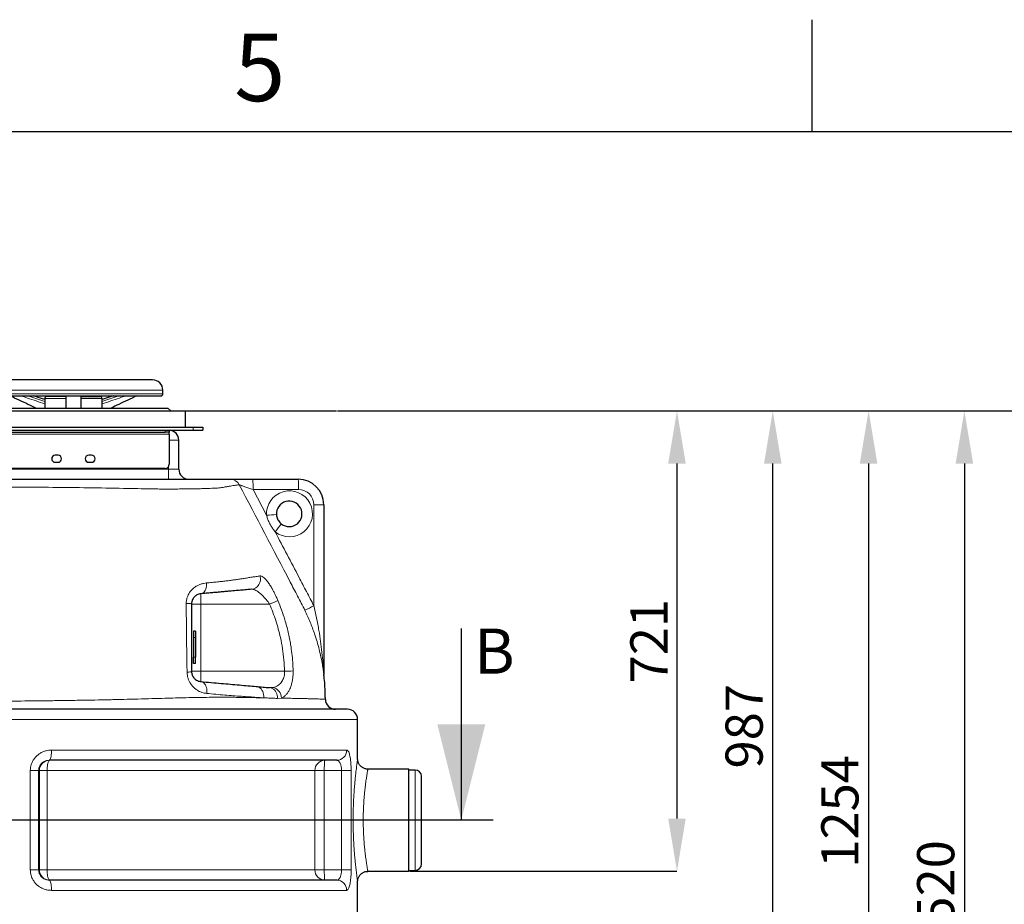
# Model space of a CAD drawing. Units: millimetres. Extents: x 0 to 1277, y 0 to 297.
# Drawn here: x 720 to 782, y 242 to 297 of the extents above; entities that cross this region are included whole.
import ezdxf

# ---------------------------------------------------------------- set-up
doc = ezdxf.new("R2010")
doc.units = ezdxf.units.MM
doc.header["$PDSIZE"] = -1
doc.linetypes.add('SLD-Mista-longa', pattern=[19.05, 15.24, -1.27, 1.27, -1.27])
doc.linetypes.add('SLD-Sólida', pattern=[0])
for name, color, linetype in [('COTAS_', 5, 'SLD-Sólida'), ('MARGEM_ESTREITA', 7, 'SLD-Sólida'), ('TRACEJADA', 7, 'SLD-Sólida')]:
    doc.layers.add(name, color=color, linetype=linetype)
doc.layers.add('MARGEM', color=7, linetype='SLD-Sólida', lineweight=25)
doc.styles.add('SLDTEXTSTYLE0', font='ARIALN.TTF', dxfattribs={"width": 0.87})
doc.dimstyles.new('SLDDIMSTYLE2', dxfattribs={"dimtxt": 2.328333, "dimasz": 3.302, "dimexe": 0, "dimexo": 0.0625, "dimgap": 0.582083, "dimtad": 1, "dimdec": 0, "dimlfac": 25, "dimrnd": 1e-09, "dimzin": 12, "dimdsep": 46, "dimtxsty": 'SLDTEXTSTYLE0', "dimsah": 1, "dimcen": 0.09, "dimadec": 0, "dimazin": 3, "dimtfac": 1, "dimtdec": 0, "dimtofl": 0, "dimtmove": 0, "dimatfit": 3, "dimfxl": 1, "dimfrac": 2, "dimtolj": 1, "dimtzin": 12, "dimarcsym": 0})

# ---------------------------------------------------------------- blocks, each defined once
blk = doc.blocks.new('*D116')
at = {"layer": 'COTAS_', "color": 0, "lineweight": -2, "transparency": 16777216}
for p, q in [((740.28, 272.588), (761.539, 272.588)), ((761.539, 269.286), (761.539, 247.06)), ((744.802, 243.758), (761.539, 243.758))]:
    blk.add_line(p, q, dxfattribs=at)
at = {"layer": 'COTAS_', "color": 0, "transparency": 16777216}
for points in [[(760.989, 269.286), (762.089, 269.286), (761.539, 272.588)], [(760.989, 247.06), (762.089, 247.06), (761.539, 243.758)]]:
    blk.add_solid(points, dxfattribs=at)
at = {"layer": 'Defpoints', "color": 0, "transparency": 16777216}
for p in [(740.217, 272.588), (744.739, 243.758), (761.539, 243.758)]:
    blk.add_point(p, dxfattribs=at)
at = {"layer": 'COTAS_', "color": 0, "transparency": 16777216, "insert": (758.619, 258.173), "char_height": 2.3283, "attachment_point": 2, "rotation": 90, "style": 'SLDTEXTSTYLE0'}
blk.add_mtext('\\A1;721', dxfattribs=at)
blk = doc.blocks.new('*D117')
at = {"layer": 'COTAS_', "color": 0, "lineweight": -2, "transparency": 16777216}
for p, q in [((740.28, 272.588), (767.539, 272.588)), ((767.539, 236.4), (767.539, 269.286)), ((744.802, 233.098), (767.539, 233.098))]:
    blk.add_line(p, q, dxfattribs=at)
at = {"layer": 'COTAS_', "color": 0, "transparency": 16777216}
for points in [[(766.989, 269.286), (768.089, 269.286), (767.539, 272.588)], [(766.989, 236.4), (768.089, 236.4), (767.539, 233.098)]]:
    blk.add_solid(points, dxfattribs=at)
at = {"layer": 'Defpoints', "color": 0, "transparency": 16777216}
for p in [(740.217, 272.588), (767.539, 272.588), (744.739, 233.098)]:
    blk.add_point(p, dxfattribs=at)
at = {"layer": 'COTAS_', "color": 0, "transparency": 16777216, "insert": (764.579, 252.843), "char_height": 2.3283, "attachment_point": 2, "rotation": 90, "style": 'SLDTEXTSTYLE0'}
blk.add_mtext('\\A1;987', dxfattribs=at)
blk = doc.blocks.new('*D118')
at = {"layer": 'COTAS_', "color": 0, "lineweight": -2, "transparency": 16777216}
for p, q in [((740.28, 272.588), (786.789, 272.588)), ((786.789, 204.42), (786.789, 269.286)), ((744.802, 201.118), (786.789, 201.118))]:
    blk.add_line(p, q, dxfattribs=at)
at = {"layer": 'COTAS_', "color": 0, "transparency": 16777216}
for points in [[(786.239, 269.286), (787.34, 269.286), (786.789, 272.588)], [(786.239, 204.42), (787.34, 204.42), (786.789, 201.118)]]:
    blk.add_solid(points, dxfattribs=at)
at = {"layer": 'Defpoints', "color": 0, "transparency": 16777216}
for p in [(740.217, 272.588), (786.789, 272.588), (744.739, 201.118)]:
    blk.add_point(p, dxfattribs=at)
at = {"layer": 'COTAS_', "color": 0, "transparency": 16777216, "insert": (783.83, 236.853), "char_height": 2.3283, "attachment_point": 2, "rotation": 90, "style": 'SLDTEXTSTYLE0'}
blk.add_mtext('\\A1;1787', dxfattribs=at)
blk = doc.blocks.new('*D119')
at = {"layer": 'COTAS_', "color": 0, "lineweight": -2, "transparency": 16777216}
for p, q in [((740.28, 272.588), (791.539, 272.588)), ((791.539, 193.72), (791.539, 269.286)), ((744.802, 190.418), (791.539, 190.418))]:
    blk.add_line(p, q, dxfattribs=at)
at = {"layer": 'COTAS_', "color": 0, "transparency": 16777216}
for points in [[(790.989, 269.286), (792.089, 269.286), (791.539, 272.588)], [(790.989, 193.72), (792.089, 193.72), (791.539, 190.418)]]:
    blk.add_solid(points, dxfattribs=at)
at = {"layer": 'Defpoints', "color": 0, "transparency": 16777216}
for p in [(740.217, 272.588), (791.539, 272.588), (744.739, 190.418)]:
    blk.add_point(p, dxfattribs=at)
at = {"layer": 'COTAS_', "color": 0, "transparency": 16777216, "insert": (788.579, 231.503), "char_height": 2.3283, "attachment_point": 2, "rotation": 90, "style": 'SLDTEXTSTYLE0'}
blk.add_mtext('\\A1;2054', dxfattribs=at)
blk = doc.blocks.new('*D120')
at = {"layer": 'COTAS_', "color": 0, "lineweight": -2, "transparency": 16777216}
for p, q in [((740.28, 272.588), (797.539, 272.588)), ((797.539, 175.85), (797.539, 269.286)), ((731.802, 172.548), (797.539, 172.548))]:
    blk.add_line(p, q, dxfattribs=at)
at = {"layer": 'COTAS_', "color": 0, "transparency": 16777216}
for points in [[(796.989, 269.286), (798.089, 269.286), (797.539, 272.588)], [(796.989, 175.85), (798.089, 175.85), (797.539, 172.548)]]:
    blk.add_solid(points, dxfattribs=at)
at = {"layer": 'Defpoints', "color": 0, "transparency": 16777216}
for p in [(740.217, 272.588), (797.539, 272.588), (731.739, 172.548)]:
    blk.add_point(p, dxfattribs=at)
at = {"layer": 'COTAS_', "color": 0, "transparency": 16777216, "insert": (794.579, 222.568), "char_height": 2.3283, "attachment_point": 2, "rotation": 90, "style": 'SLDTEXTSTYLE0'}
blk.add_mtext('\\A1;2501', dxfattribs=at)
blk = doc.blocks.new('*D121')
at = {"layer": 'COTAS_', "color": 0, "lineweight": -2, "transparency": 16777216}
for p, q in [((740.28, 272.588), (773.539, 272.588)), ((773.539, 269.286), (773.539, 225.74)), ((744.802, 222.438), (773.539, 222.438))]:
    blk.add_line(p, q, dxfattribs=at)
at = {"layer": 'COTAS_', "color": 0, "transparency": 16777216}
for points in [[(772.989, 269.286), (774.089, 269.286), (773.539, 272.588)], [(772.989, 225.74), (774.089, 225.74), (773.539, 222.438)]]:
    blk.add_solid(points, dxfattribs=at)
at = {"layer": 'Defpoints', "color": 0, "transparency": 16777216}
for p in [(740.217, 272.588), (744.739, 222.438), (773.539, 222.438)]:
    blk.add_point(p, dxfattribs=at)
at = {"layer": 'COTAS_', "color": 0, "transparency": 16777216, "insert": (770.579, 247.513), "char_height": 2.3283, "attachment_point": 2, "rotation": 90, "style": 'SLDTEXTSTYLE0'}
blk.add_mtext('\\A1;1254', dxfattribs=at)
blk = doc.blocks.new('*D122')
at = {"layer": 'COTAS_', "color": 0, "lineweight": -2, "transparency": 16777216}
for p, q in [((740.28, 272.588), (779.539, 272.588)), ((779.539, 269.286), (779.539, 215.08)), ((744.802, 211.778), (779.539, 211.778))]:
    blk.add_line(p, q, dxfattribs=at)
at = {"layer": 'COTAS_', "color": 0, "transparency": 16777216}
for points in [[(778.989, 269.286), (780.089, 269.286), (779.539, 272.588)], [(778.989, 215.08), (780.089, 215.08), (779.539, 211.778)]]:
    blk.add_solid(points, dxfattribs=at)
at = {"layer": 'Defpoints', "color": 0, "transparency": 16777216}
for p in [(740.217, 272.588), (744.739, 211.778), (779.539, 211.778)]:
    blk.add_point(p, dxfattribs=at)
at = {"layer": 'COTAS_', "color": 0, "transparency": 16777216, "insert": (776.579, 242.183), "char_height": 2.3283, "attachment_point": 2, "rotation": 90, "style": 'SLDTEXTSTYLE0'}
blk.add_mtext('\\A1;1520', dxfattribs=at)

msp = doc.modelspace()

# ---------------------------------------------------------------- linework, layer by layer
at = {"color": 7, "linetype": 'SLD-Sólida', "lineweight": 25}
for p, q in [((728.699, 274.528), (718.779, 274.528)), ((729.339, 273.648), (729.339, 273.888)), ((718.259, 273.528), (729.219, 273.528)), ((721.949, 273.368), (721.949, 272.768)), ((723.258, 273.488), (722.069, 273.488)), ((724.221, 273.488), (725.409, 273.488)), ((726.218, 273.528), (725.529, 273.296)), ((725.529, 272.768), (725.529, 273.368)), ((702.349, 272.588), (730.729, 272.588)), ((703.419, 272.768), (729.659, 272.768)), ((729.839, 272.588), (729.659, 272.768)), ((730.729, 272.588), (730.729, 271.578)), ((701.839, 271.578), (731.239, 271.578)), ((701.839, 271.388), (731.239, 271.388)), ((729.739, 271.388), (729.739, 271.261)), ((731.239, 271.578), (731.839, 271.578)), ((731.239, 271.388), (731.839, 271.388)), ((731.839, 271.578), (731.839, 271.388)), ((703.593, 271.261), (729.485, 271.261)), ((729.739, 271.261), (729.485, 271.261)), ((729.739, 271.134), (729.739, 271.261)), ((729.739, 271.134), (729.739, 269.242)), ((730.339, 268.948), (730.339, 270.748)), ((722.779, 269.808), (722.599, 269.808)), ((724.879, 269.808), (724.699, 269.808)), ((729.485, 268.988), (703.593, 268.988)), ((722.599, 269.368), (722.779, 269.368)), ((724.699, 269.368), (724.879, 269.368)), ((734.97, 268.308), (737.819, 268.308)), ((739.419, 266.708), (739.419, 256.165)), ((731.379, 258.804), (731.259, 258.804)), ((731.259, 258.804), (731.259, 258.404)), ((731.259, 258.404), (731.259, 257.172)), ((731.379, 258.804), (731.379, 258.404)), ((731.379, 258.404), (731.379, 257.172)), ((731.259, 256.772), (731.259, 257.172)), ((731.379, 256.772), (731.379, 257.172)), ((731.379, 256.772), (731.259, 256.772)), ((739.423, 256.087), (739.423, 256.088)), ((740.899, 253.908), (716.539, 253.908)), ((741.539, 250.795), (741.539, 253.268)), ((740.229, 250.708), (722.215, 250.708)), ((744.739, 250.158), (742.179, 250.158)), ((744.739, 246.958), (744.739, 250.158)), ((745.139, 250.098), (744.739, 250.098)), ((745.539, 246.958), (745.539, 249.698)), ((744.739, 243.758), (744.739, 246.958)), ((745.539, 244.218), (745.539, 246.958)), ((742.179, 243.758), (744.739, 243.758)), ((744.739, 243.818), (745.139, 243.818)), ((740.229, 243.208), (722.215, 243.208)), ((741.539, 240.135), (741.539, 243.121))]:
    msp.add_line(p, q, dxfattribs=at)
at = {"color": 8, "linetype": 'SLD-Sólida', "lineweight": 18}
for p, q in [((729.339, 273.888), (718.139, 273.888)), ((718.139, 273.648), (729.339, 273.648)), ((723.257, 273.368), (721.949, 273.368)), ((725.529, 273.368), (724.221, 273.368)), ((729.485, 271.261), (729.485, 271.388)), ((731.239, 271.578), (731.239, 271.388)), ((703.339, 271.134), (729.739, 271.134)), ((730.339, 270.748), (729.739, 270.748)), ((703.379, 268.948), (729.699, 268.948)), ((729.699, 268.948), (729.699, 269.105)), ((729.699, 268.948), (729.699, 268.308)), ((729.699, 268.948), (730.339, 268.948)), ((734.987, 267.668), (735.833, 266.05)), ((737.836, 267.668), (734.987, 267.668)), ((738.796, 260.379), (738.796, 266.708)), ((738.796, 266.708), (739.419, 266.708)), ((731.723, 261.139), (731.723, 260.488)), ((731.723, 260.488), (731.139, 260.488)), ((736.026, 260.488), (731.723, 260.488)), ((731.723, 260.488), (731.723, 256.288)), ((731.379, 258.404), (731.259, 258.404)), ((731.379, 257.172), (731.259, 257.172)), ((731.723, 256.288), (731.139, 256.288)), ((731.723, 256.288), (731.723, 255.637)), ((736.965, 256.288), (731.723, 256.288)), ((739.423, 256.088), (739.423, 256.091)), ((736.762, 254.602), (736.522, 254.585)), ((741.539, 253.268), (716.539, 253.268)), ((740.851, 251.348), (722.364, 251.348)), ((721.037, 243.848), (721.037, 250.068)), ((721.561, 250.068), (721.037, 250.068)), ((721.561, 250.068), (721.561, 243.848)), ((721.608, 250.068), (721.561, 250.068)), ((721.608, 243.848), (721.608, 250.068)), ((722.093, 250.068), (721.608, 250.068)), ((738.858, 250.068), (722.093, 250.068)), ((722.093, 250.068), (722.093, 243.848)), ((738.858, 243.848), (738.858, 250.068)), ((739.452, 250.068), (738.858, 250.068)), ((740.53, 250.068), (739.452, 250.068)), ((739.452, 250.068), (739.452, 243.848)), ((741.131, 250.068), (740.53, 250.068)), ((740.53, 243.848), (740.53, 250.068)), ((741.131, 250.068), (741.131, 243.848)), ((745.139, 246.958), (745.139, 250.098)), ((745.139, 243.818), (745.139, 246.958)), ((721.561, 243.848), (721.037, 243.848)), ((721.561, 243.848), (721.608, 243.848)), ((721.608, 243.848), (722.093, 243.848)), ((722.093, 243.848), (738.858, 243.848)), ((738.858, 243.848), (739.452, 243.848)), ((739.452, 243.848), (740.53, 243.848)), ((741.131, 243.848), (740.53, 243.848)), ((740.851, 242.568), (722.364, 242.568))]:
    msp.add_line(p, q, dxfattribs=at)
at = {"color": 8, "linetype": 'SLD-Sólida', "lineweight": 18, "flags": 128}
for points in [[(731.723, 261.139), (731.786, 261.152), (731.847, 261.181), (731.902, 261.225), (731.952, 261.282), (731.995, 261.352), (732.03, 261.432), (732.055, 261.521), (732.072, 261.616), (732.078, 261.715), (732.074, 261.815)], [(730.806, 260.535), (730.878, 260.532), (730.944, 260.529), (731.001, 260.525), (731.05, 260.521), (731.088, 260.516), (731.116, 260.511), (731.133, 260.506), (731.139, 260.501)], [(730.857, 256.224), (730.919, 256.228), (730.974, 256.233), (731.023, 256.239), (731.064, 256.246), (731.097, 256.252), (731.12, 256.259), (731.134, 256.267), (731.139, 256.274)], [(732.086, 254.896), (732.096, 254.992), (732.096, 255.089), (732.087, 255.184), (732.068, 255.275), (732.039, 255.359), (732.002, 255.435), (731.957, 255.501), (731.906, 255.555), (731.849, 255.596), (731.787, 255.624), (731.723, 255.637)], [(735.655, 254.622), (735.661, 254.725), (735.652, 254.828), (735.631, 254.926), (735.596, 255.019), (735.548, 255.104), (735.49, 255.178), (735.422, 255.239), (735.347, 255.286), (735.265, 255.318), (735.18, 255.334)], [(736.522, 254.585), (736.522, 254.685), (736.509, 254.782), (736.483, 254.876), (736.445, 254.964), (736.395, 255.044), (736.334, 255.113), (736.265, 255.171), (736.188, 255.215), (736.106, 255.245), (736.021, 255.261)], [(722.364, 251.348), (722.362, 251.248), (722.357, 251.15), (722.348, 251.057), (722.335, 250.972), (722.32, 250.895), (722.303, 250.83), (722.283, 250.778), (722.261, 250.739), (722.238, 250.716), (722.215, 250.708)], [(722.248, 250.708), (722.223, 250.7), (722.2, 250.676), (722.177, 250.638), (722.157, 250.586), (722.138, 250.52), (722.123, 250.444), (722.11, 250.358), (722.101, 250.266), (722.095, 250.168), (722.093, 250.068)], [(739.48, 250.708), (739.475, 250.7), (739.471, 250.676), (739.467, 250.638), (739.463, 250.586), (739.46, 250.52), (739.457, 250.444), (739.455, 250.358), (739.453, 250.266), (739.452, 250.168), (739.452, 250.068)], [(722.093, 243.848), (722.095, 243.748), (722.101, 243.65), (722.11, 243.557), (722.123, 243.472), (722.138, 243.395), (722.157, 243.33), (722.177, 243.278), (722.2, 243.239), (722.223, 243.216), (722.248, 243.208)], [(739.48, 243.208), (739.475, 243.216), (739.471, 243.239), (739.467, 243.278), (739.463, 243.33), (739.46, 243.395), (739.457, 243.472), (739.455, 243.557), (739.453, 243.65), (739.452, 243.748), (739.452, 243.848)], [(722.215, 243.208), (722.238, 243.2), (722.261, 243.176), (722.283, 243.138), (722.303, 243.086), (722.32, 243.02), (722.335, 242.944), (722.348, 242.858), (722.357, 242.766), (722.362, 242.668), (722.364, 242.568)]]:
    msp.add_lwpolyline(points, dxfattribs=at)
at = {"color": 7, "linetype": 'SLD-Sólida', "lineweight": 25}
for centre, radius, start, end in [((728.699, 273.888), 0.64, 0, 90), ((722.069, 273.368), 0.12, 90, 180), ((725.409, 273.368), 0.12, 0, 90), ((729.219, 273.648), 0.12, 270, 0), ((729.699, 270.748), 0.64, 0, 86.41668), ((722.599, 269.588), 0.22, 90, 270), ((722.779, 269.588), 0.22, 270, 90), ((724.699, 269.588), 0.22, 90, 270), ((724.879, 269.588), 0.22, 270, 90), ((729.485, 269.242), 0.254, 270, 0), ((730.979, 268.948), 0.64, 180, 270), ((737.819, 266.708), 1.6, 0, 90), ((737.253, 266.142), 0.8, 231.57324, 183.66841), ((740.059, 256.168), 0.64, 180.0079, 187.11754), ((740.158, 254.548), 0.64, 181.84751, 269.99995), ((740.899, 253.268), 0.64, 0, 90), ((745.139, 249.698), 0.4, 0, 90), ((745.139, 244.218), 0.4, 270, 0)]:
    msp.add_arc(centre, radius, start, end, dxfattribs=at)
at = {"color": 8, "linetype": 'SLD-Sólida', "lineweight": 18}
for centre, radius, start, end in [((733.56, 267.668), 0.64, 27.58403, 89.99958), ((728.862, 267.828), 6.127, 358.50461, 4.49436), ((731.711, 267.828), 6.127, 358.50461, 4.49436), ((737.836, 266.708), 0.96, 0, 90), ((737.27, 266.142), 1.44, 231.57324, 183.66841), ((730.085, 358.1), 92.229, 273.57335, 273.96055), ((730.483, 269.887), 7.646, 320.40744, 325.1275), ((734.82, 262.045), 0.633, 276.87715, 19.24715), ((733.177, 267.587), 7.65, 291.86739, 296.07901), ((745.014, 247.168), 14.601, 115.20705, 117.65839), ((733.59, 367.699), 111.463, 271.73515, 272.00945), ((740.058, 256.165), 0.639, 180.00002, 186.6392), ((736.071, 254.607), 0.691, 359.5642, 74.47707), ((740.22, 251.339), 0.631, 270.81056, 0.78825), ((722.248, 250.068), 0.64, 90.02729, 180.02727), ((739.489, 250.077), 0.631, 90.87337, 180.84752), ((722.248, 243.847), 0.64, 179.97273, 269.97271), ((739.489, 243.838), 0.631, 179.15248, 269.12663), ((740.22, 242.576), 0.631, 359.21175, 89.18944)]:
    msp.add_arc(centre, radius, start, end, dxfattribs=at)
at = {"color": 7, "linetype": 'SLD-Sólida', "lineweight": 25}
for points, knots in [([(721.379, 272.768), (721.217, 272.844), (720.683, 273.095), (720.151, 273.35), (719.781, 273.528)], [0, 0, 0, 0, 0.304193, 1, 1, 1, 1]), ([(721.949, 273.295), (721.904, 273.31), (721.673, 273.387), (721.443, 273.465), (721.259, 273.528)], [0, 0, 0, 0, 0.198816, 1, 1, 1, 1]), ([(723.259, 273.528), (723.259, 273.477), (723.259, 273.222), (723.259, 272.97), (723.259, 272.768)], [0, 0, 0, 0, 0.198915, 1, 1, 1, 1]), ([(724.219, 272.768), (724.219, 272.97), (724.219, 273.222), (724.219, 273.477), (724.219, 273.528)], [0, 0, 0, 0, 0.801085, 1, 1, 1, 1]), ([(727.697, 273.528), (727.327, 273.35), (726.795, 273.095), (726.261, 272.844), (726.099, 272.768)], [0, 0, 0, 0, 0.69579, 1, 1, 1, 1]), ([(699.519, 268.308), (699.527, 268.308), (699.544, 268.308), (699.616, 268.308), (699.722, 268.308), (699.872, 268.308), (700.07, 268.308), (700.331, 268.308), (700.534, 268.308), (700.702, 268.308), (700.8, 268.308), (700.923, 268.308), (701.077, 268.308), (701.261, 268.308), (701.473, 268.308), (701.709, 268.308), (701.968, 268.308), (702.249, 268.308), (702.548, 268.308), (702.864, 268.308), (703.192, 268.308), (703.531, 268.308), (703.878, 268.308), (704.232, 268.308), (704.588, 268.308), (705.4, 268.308), (706.666, 268.308), (708.391, 268.308), (710.17, 268.308), (712.003, 268.308), (713.994, 268.308), (716.091, 268.308), (718.293, 268.308), (720.494, 268.308), (722.693, 268.308), (724.888, 268.308), (726.814, 268.308), (728.125, 268.308), (728.823, 268.308), (729.171, 268.308), (729.514, 268.308), (729.887, 268.308), (730.281, 268.308), (730.687, 268.308), (731.063, 268.308), (731.401, 268.308), (731.7, 268.308), (731.956, 268.308), (732.164, 268.308), (732.326, 268.308), (732.503, 268.308), (732.674, 268.308), (732.896, 268.308), (733.078, 268.308), (733.237, 268.308), (733.369, 268.308), (733.468, 268.308), (733.536, 268.308), (733.552, 268.308), (733.56, 268.308)], [0, 0, 0, 0, 0.027655, 0.055317, 0.082979, 0.110635, 0.143108, 0.175586, 0.208058, 0.213945, 0.21985, 0.225748, 0.231626, 0.237624, 0.243645, 0.249665, 0.255663, 0.261656, 0.26767, 0.273685, 0.279678, 0.285562, 0.291459, 0.297379, 0.303311, 0.309222, 0.337662, 0.366104, 0.394543, 0.425529, 0.456515, 0.492632, 0.528769, 0.564917, 0.601066, 0.637204, 0.673321, 0.696378, 0.702205, 0.708043, 0.713871, 0.719682, 0.727533, 0.735407, 0.743256, 0.75105, 0.758869, 0.766662, 0.774458, 0.782279, 0.790075, 0.815865, 0.841661, 0.867458, 0.893251, 0.919936, 0.946626, 0.973316, 1, 1, 1, 1]), ([(733.56, 268.308), (733.564, 268.308), (733.572, 268.308), (733.626, 268.308), (733.711, 268.308), (733.825, 268.308), (733.966, 268.308), (734.136, 268.308), (734.331, 268.308), (734.543, 268.308), (734.757, 268.308), (734.899, 268.308), (734.97, 268.308)], [0, 0, 0, 0, 0.09468, 0.189381, 0.283822, 0.378303, 0.477451, 0.576641, 0.686781, 0.796957, 0.898474, 1, 1, 1, 1]), ([(736.455, 266.091), (736.46, 266.048), (736.47, 265.961), (736.511, 265.834), (736.573, 265.714), (736.654, 265.605), (736.722, 265.545), (736.756, 265.515)], [0, 0, 0, 0, 0.193863, 0.392387, 0.596801, 0.795532, 1, 1, 1, 1]), ([(731.723, 261.139), (731.683, 261.133), (731.602, 261.122), (731.487, 261.075), (731.386, 261.01), (731.305, 260.937), (731.234, 260.844), (731.186, 260.75), (731.157, 260.659), (731.145, 260.594), (731.14, 260.541), (731.139, 260.515), (731.139, 260.501)], [0, 0, 0, 0, 0.175126, 0.353056, 0.473323, 0.595877, 0.702793, 0.813673, 0.876151, 0.940192, 0.968617, 1, 1, 1, 1]), ([(734.896, 261.416), (734.79, 261.407), (734.577, 261.389), (734.276, 261.362), (734.026, 261.34), (733.831, 261.323), (733.621, 261.305), (733.403, 261.286), (733.171, 261.266), (732.93, 261.244), (732.665, 261.221), (732.375, 261.196), (732.061, 261.168), (731.836, 261.149), (731.723, 261.139)], [0, 0, 0, 0, 0.151448, 0.302894, 0.379076, 0.455296, 0.531448, 0.607536, 0.671752, 0.736027, 0.80024, 0.866802, 0.933435, 1, 1, 1, 1]), ([(731.139, 260.501), (731.139, 260.15), (731.139, 259.448), (731.139, 258.391), (731.139, 257.332), (731.139, 256.627), (731.139, 256.274)], [0, 0, 0, 0, 0.249311, 0.498613, 0.749319, 1, 1, 1, 1]), ([(731.139, 256.274), (731.14, 256.251), (731.141, 256.204), (731.152, 256.142), (731.17, 256.073), (731.198, 256.001), (731.246, 255.915), (731.309, 255.835), (731.397, 255.756), (731.501, 255.693), (731.614, 255.652), (731.689, 255.641), (731.723, 255.637)], [0, 0, 0, 0, 0.048218, 0.096496, 0.135825, 0.21216, 0.288667, 0.405799, 0.523149, 0.689629, 0.856261, 1, 1, 1, 1]), ([(739.519, 254.527), (739.516, 254.617), (739.507, 254.877), (739.493, 255.314), (739.464, 255.744), (739.431, 256.004), (739.421, 256.087)], [0, 0, 0, 0, 0.173684, 0.498353, 0.8403, 1, 1, 1, 1]), ([(731.723, 255.637), (731.94, 255.618), (732.375, 255.58), (732.988, 255.526), (733.576, 255.475), (734.138, 255.425), (734.677, 255.378), (735.013, 255.349), (735.18, 255.334)], [0, 0, 0, 0, 0.16517, 0.330444, 0.495637, 0.663732, 0.831895, 1, 1, 1, 1]), ([(735.18, 255.334), (735.326, 255.321), (735.618, 255.296), (735.887, 255.272), (736.021, 255.261)], [0, 0, 0, 0, 0.49971, 1, 1, 1, 1]), ([(742.179, 250.159), (742.166, 250.159), (742.123, 250.158), (742.051, 250.169), (741.965, 250.192), (741.886, 250.227), (741.815, 250.269), (741.752, 250.319), (741.698, 250.374), (741.652, 250.432), (741.615, 250.493), (741.586, 250.554), (741.565, 250.615), (741.55, 250.673), (741.542, 250.727), (741.539, 250.768), (741.539, 250.79), (741.539, 250.795)], [0, 0, 0, 0, 0.0366796, 0.1290501, 0.2178928, 0.303391, 0.3858696, 0.4654915, 0.5423021, 0.6162495, 0.6871887, 0.7548754, 0.8189487, 0.8789043, 0.9340569, 0.9834952, 1, 1, 1, 1]), ([(741.539, 243.121), (741.539, 243.123), (741.538, 243.147), (741.543, 243.196), (741.555, 243.269), (741.578, 243.341), (741.609, 243.412), (741.648, 243.478), (741.697, 243.541), (741.755, 243.6), (741.822, 243.651), (741.895, 243.693), (741.976, 243.727), (742.064, 243.749), (742.133, 243.759), (742.171, 243.757), (742.179, 243.757)], [0, 0, 0, 0, 0.005474, 0.072537, 0.146686, 0.227616, 0.298803, 0.376516, 0.457124, 0.53958, 0.623186, 0.707513, 0.792287, 0.886219, 0.976513, 1, 1, 1, 1])]:
    msp.add_open_spline(points, degree=3, knots=knots, dxfattribs=at)
at = {"color": 8, "linetype": 'SLD-Sólida', "lineweight": 18}
for points, knots in [([(721.949, 273.028), (721.587, 273.149), (721.092, 273.315), (720.597, 273.483), (720.464, 273.528)], [0, 0, 0, 0, 0.731667, 1, 1, 1, 1]), ([(720.895, 273.528), (720.915, 273.521), (721.266, 273.403), (721.617, 273.285), (721.949, 273.174)], [0, 0, 0, 0, 0.055524, 1, 1, 1, 1]), ([(721.949, 273.293), (721.736, 273.364), (721.504, 273.443), (721.271, 273.521), (721.252, 273.528)], [0, 0, 0, 0, 0.9163085, 1, 1, 1, 1]), ([(727.014, 273.528), (726.881, 273.483), (726.386, 273.315), (725.891, 273.149), (725.529, 273.028)], [0, 0, 0, 0, 0.268351, 1, 1, 1, 1]), ([(725.529, 273.174), (725.861, 273.285), (726.212, 273.403), (726.563, 273.521), (726.583, 273.528)], [0, 0, 0, 0, 0.944451, 1, 1, 1, 1]), ([(726.227, 273.528), (726.207, 273.521), (725.975, 273.443), (725.742, 273.364), (725.529, 273.293)], [0, 0, 0, 0, 0.083654, 1, 1, 1, 1]), ([(728.796, 267.699), (728.796, 267.699), (728.248, 267.711), (726.967, 267.738), (724.947, 267.771), (722.736, 267.799), (720.522, 267.818), (718.305, 267.828), (716.088, 267.83), (713.976, 267.825), (711.972, 267.813), (710.126, 267.796), (708.334, 267.774), (706.597, 267.746), (705.247, 267.72), (704.476, 267.704), (704.282, 267.699), (704.282, 267.699)], [0, 0, 0, 0, 0, 0.067445, 0.157577, 0.24776, 0.33797, 0.428182, 0.518369, 0.608504, 0.68583, 0.763157, 0.834138, 0.905126, 0.976107, 1, 1, 1, 1, 1]), ([(734.127, 267.964), (734.119, 267.963), (734.105, 267.961), (734.041, 267.952), (733.947, 267.938), (733.823, 267.92), (733.673, 267.897), (733.499, 267.869), (733.286, 267.834), (733.12, 267.801), (732.964, 267.777), (732.843, 267.765), (732.692, 267.754), (732.508, 267.744), (732.294, 267.734), (732.05, 267.726), (731.78, 267.718), (731.485, 267.711), (731.166, 267.705), (730.826, 267.701), (730.468, 267.698), (730.084, 267.696), (729.673, 267.695), (729.239, 267.696), (728.944, 267.698), (728.796, 267.699), (728.796, 267.699)], [0, 0, 0, 0, 0.085462, 0.170941, 0.2564211, 0.3418848, 0.4245463, 0.5072239, 0.5898935, 0.6725438, 0.6939134, 0.7153611, 0.736809, 0.7581789, 0.7795328, 0.8009629, 0.8223941, 0.8437494, 0.865202, 0.8867285, 0.9082565, 0.9297111, 0.9531246, 0.9765845, 0.9999999, 1, 1, 1, 1]), ([(738.236, 260.101), (738.162, 260.249), (738.014, 260.546), (737.701, 261.133), (736.41, 263.608), (735.191, 265.933), (734.127, 267.964)], [0, 0, 0, 0, 0.056156, 0.112322, 0.224661, 1, 1, 1, 1]), ([(734.127, 267.964), (734.129, 267.963), (734.133, 267.961), (734.152, 267.954), (734.181, 267.944), (734.221, 267.93), (734.292, 267.905), (734.378, 267.875), (734.482, 267.84), (734.6, 267.799), (734.728, 267.756), (734.858, 267.711), (734.944, 267.682), (734.987, 267.668)], [0, 0, 0, 0, 0.069369, 0.141243, 0.165778, 0.252445, 0.341984, 0.440693, 0.541537, 0.65816, 0.77675, 0.887765, 1, 1, 1, 1]), ([(736.375, 265.014), (736.326, 265.075), (736.228, 265.199), (736.102, 265.4), (735.991, 265.613), (735.899, 265.83), (735.854, 265.979), (735.833, 266.05)], [0, 0, 0, 0, 0.1996551, 0.4009383, 0.6048591, 0.8102649, 1, 1, 1, 1]), ([(736.375, 265.014), (736.873, 264.065), (737.527, 262.819), (738.255, 261.422), (738.571, 260.829), (738.721, 260.529), (738.796, 260.379)], [0, 0, 0, 0, 0.614812, 0.807401, 0.903708, 1, 1, 1, 1]), ([(732.074, 261.815), (732.192, 261.826), (732.429, 261.849), (732.76, 261.882), (733.075, 261.916), (733.369, 261.949), (733.642, 261.983), (733.902, 262.018), (734.141, 262.055), (734.392, 262.094), (734.658, 262.136), (734.929, 262.178), (735.184, 262.217), (735.34, 262.241), (735.418, 262.253)], [0, 0, 0, 0, 0.066485, 0.133032, 0.199513, 0.26846, 0.33748, 0.40643, 0.487349, 0.568508, 0.676247, 0.783986, 0.891993, 1, 1, 1, 1]), ([(735.418, 262.253), (735.45, 262.253), (735.514, 262.252), (735.625, 262.189), (735.744, 262.083), (735.873, 261.933), (736.011, 261.74), (736.14, 261.533), (736.254, 261.329), (736.351, 261.138), (736.448, 260.934), (736.509, 260.791), (736.54, 260.716)], [0, 0, 0, 0, 0.110369, 0.22076, 0.329481, 0.438221, 0.553829, 0.669445, 0.750428, 0.831685, 0.912647, 1, 1, 1, 1]), ([(730.806, 260.535), (730.806, 260.562), (730.808, 260.655), (730.833, 260.812), (730.889, 260.987), (730.965, 261.141), (731.055, 261.274), (731.176, 261.414), (731.334, 261.549), (731.521, 261.662), (731.708, 261.74), (731.892, 261.792), (732.013, 261.807), (732.074, 261.815)], [0, 0, 0, 0, 0.037207, 0.125744, 0.214325, 0.29098, 0.36804, 0.444815, 0.562993, 0.681299, 0.78736, 0.893805, 1, 1, 1, 1]), ([(736.026, 260.488), (735.995, 260.534), (735.918, 260.645), (735.786, 260.808), (735.64, 260.971), (735.494, 261.111), (735.356, 261.226), (735.226, 261.315), (735.106, 261.377), (734.994, 261.415), (734.929, 261.416), (734.896, 261.416)], [0, 0, 0, 0, 0.088018, 0.212863, 0.337769, 0.456399, 0.575015, 0.683231, 0.791402, 0.895741, 1, 1, 1, 1]), ([(730.857, 256.224), (730.853, 256.436), (730.846, 256.861), (730.836, 257.539), (730.826, 258.257), (730.816, 259.016), (730.809, 259.776), (730.807, 260.282), (730.806, 260.535)], [0, 0, 0, 0, 0.148272, 0.296664, 0.472228, 0.647796, 0.823897, 1, 1, 1, 1]), ([(736.965, 256.288), (736.954, 256.524), (736.931, 256.996), (736.841, 257.699), (736.722, 258.344), (736.576, 258.93), (736.415, 259.457), (736.232, 259.977), (736.095, 260.317), (736.026, 260.488)], [0, 0, 0, 0, 0.163587, 0.32733, 0.490912, 0.618071, 0.74537, 0.872742, 1, 1, 1, 1]), ([(736.54, 260.716), (736.62, 260.519), (736.781, 260.123), (737.002, 259.462), (737.197, 258.735), (737.337, 258.028), (737.424, 257.399), (737.477, 256.853), (737.491, 256.488), (737.498, 256.305)], [0, 0, 0, 0, 0.140971, 0.28222, 0.459994, 0.637771, 0.758493, 0.879277, 1, 1, 1, 1]), ([(739.419, 256.165), (739.419, 256.165), (739.419, 256.166), (739.418, 256.178), (739.415, 256.225), (739.407, 256.351), (739.393, 256.547), (739.361, 256.935), (739.308, 257.469), (739.222, 258.151), (739.132, 258.733), (739.034, 259.282), (738.931, 259.798), (738.841, 260.185), (738.796, 260.379)], [0, 0, 0, 0, 0.003268, 0.007074, 0.018128, 0.043836, 0.10119, 0.15867, 0.317941, 0.477328, 0.636662, 0.726337, 0.863178, 1, 1, 1, 1]), ([(739.423, 256.091), (739.423, 256.093), (739.422, 256.096), (739.416, 256.142), (739.405, 256.226), (739.39, 256.335), (739.367, 256.488), (739.323, 256.762), (739.246, 257.163), (739.133, 257.649), (738.999, 258.139), (738.856, 258.59), (738.71, 258.999), (738.565, 259.368), (738.409, 259.736), (738.294, 259.979), (738.236, 260.101)], [0, 0, 0, 0, 0.012781, 0.028912, 0.059216, 0.088354, 0.117537, 0.176965, 0.292621, 0.408336, 0.525907, 0.643474, 0.732087, 0.820694, 0.910355, 1, 1, 1, 1]), ([(732.086, 254.896), (732.014, 254.906), (731.884, 254.924), (731.702, 254.987), (731.539, 255.067), (731.376, 255.177), (731.218, 255.322), (731.085, 255.491), (730.985, 255.667), (730.916, 255.841), (730.869, 256.027), (730.861, 256.158), (730.857, 256.224)], [0, 0, 0, 0, 0.125559, 0.225885, 0.326466, 0.426693, 0.5431, 0.659381, 0.744863, 0.830281, 0.915172, 1, 1, 1, 1]), ([(736.256, 255.274), (736.305, 255.286), (736.4, 255.311), (736.533, 255.381), (736.649, 255.469), (736.75, 255.576), (736.832, 255.695), (736.896, 255.829), (736.939, 255.966), (736.962, 256.103), (736.968, 256.208), (736.966, 256.27), (736.965, 256.288)], [0, 0, 0, 0, 0.138322, 0.265129, 0.391861, 0.499984, 0.607982, 0.707345, 0.806589, 0.887144, 0.967678, 1, 1, 1, 1]), ([(737.498, 256.305), (737.499, 256.218), (737.499, 256.043), (737.472, 255.788), (737.425, 255.548), (737.364, 255.343), (737.295, 255.172), (737.247, 255.078), (737.222, 255.034), (737.222, 255.034)], [0, 0, 0, 0, 0.179923, 0.359867, 0.539433, 0.719063, 0.859518, 0.999998, 1, 1, 1, 1]), ([(735.655, 254.622), (735.508, 254.632), (735.215, 254.652), (734.749, 254.683), (734.262, 254.716), (733.752, 254.752), (733.217, 254.794), (732.664, 254.841), (732.277, 254.878), (732.086, 254.896)], [0, 0, 0, 0, 0.142328, 0.284695, 0.427024, 0.570937, 0.7149, 0.858802, 1, 1, 1, 1]), ([(736.021, 255.261), (736.06, 255.259), (736.139, 255.254), (736.217, 255.267), (736.256, 255.274)], [0, 0, 0, 0, 0.497701, 1, 1, 1, 1]), ([(737.222, 255.034), (737.222, 255.034), (737.206, 255.006), (737.151, 254.919), (737.049, 254.794), (736.912, 254.672), (736.813, 254.626), (736.762, 254.602)], [0, 0, 0, 0, 0.000002, 0.123528, 0.408678, 0.693934, 1, 1, 1, 1]), ([(697.423, 254.622), (697.57, 254.625), (697.863, 254.63), (698.33, 254.638), (698.817, 254.647), (699.364, 254.654), (699.978, 254.658), (700.664, 254.656), (701.383, 254.648), (702.141, 254.634), (702.938, 254.614), (703.772, 254.59), (704.628, 254.565), (705.469, 254.542), (706.292, 254.522), (707.093, 254.504), (707.907, 254.487), (708.739, 254.472), (709.587, 254.458), (710.451, 254.445), (711.323, 254.435), (712.264, 254.425), (713.274, 254.417), (714.356, 254.411), (715.445, 254.407), (716.483, 254.406), (717.466, 254.407), (718.392, 254.409), (719.316, 254.414), (720.235, 254.42), (721.161, 254.428), (722.091, 254.439), (723.025, 254.451), (723.949, 254.465), (724.86, 254.481), (725.767, 254.499), (726.667, 254.519), (727.56, 254.541), (728.434, 254.564), (729.239, 254.588), (729.976, 254.609), (730.647, 254.626), (731.299, 254.641), (731.931, 254.651), (732.536, 254.657), (733.115, 254.658), (733.667, 254.655), (734.197, 254.648), (734.706, 254.639), (735.195, 254.63), (735.502, 254.625), (735.655, 254.622)], [0, 0, 0, 0, 0.017521, 0.035042, 0.052644, 0.070246, 0.091612, 0.113006, 0.134399, 0.155765, 0.177943, 0.200143, 0.222348, 0.244534, 0.264111, 0.283701, 0.303291, 0.322868, 0.342872, 0.362889, 0.382907, 0.40291, 0.427079, 0.451248, 0.475624, 0.5, 0.520641, 0.541307, 0.561981, 0.582646, 0.603288, 0.624771, 0.646279, 0.667796, 0.689305, 0.710789, 0.73293, 0.75509, 0.77725, 0.799392, 0.817662, 0.835955, 0.854252, 0.872539, 0.890804, 0.908876, 0.926957, 0.945031, 0.963352, 0.981679, 1, 1, 1, 1]), ([(736.522, 254.585), (736.416, 254.59), (736.204, 254.599), (735.912, 254.611), (735.725, 254.619), (735.655, 254.622)], [0, 0, 0, 0, 0.383441, 0.767157, 1, 1, 1, 1]), ([(736.762, 254.602), (736.827, 254.601), (737.036, 254.597), (737.366, 254.591), (737.737, 254.583), (738.075, 254.576), (738.381, 254.569), (738.654, 254.563), (738.892, 254.557), (739.093, 254.551), (739.257, 254.545), (739.383, 254.54), (739.469, 254.535), (739.514, 254.53), (739.514, 254.528), (739.514, 254.527)], [0, 0, 0, 0, 0.036672, 0.117303, 0.197997, 0.27869, 0.359321, 0.442057, 0.524862, 0.607667, 0.690402, 0.774957, 0.859584, 0.944213, 1, 1, 1, 1]), ([(721.037, 250.068), (721.04, 250.138), (721.048, 250.28), (721.103, 250.485), (721.191, 250.679), (721.31, 250.856), (721.458, 251.011), (721.631, 251.142), (721.824, 251.244), (722.016, 251.307), (722.197, 251.342), (722.308, 251.346), (722.364, 251.348)], [0, 0, 0, 0, 0.1022052, 0.2044182, 0.3071262, 0.4098541, 0.5143582, 0.6188873, 0.726717, 0.8345694, 0.9172826, 1, 1, 1, 1]), ([(740.851, 251.348), (740.869, 251.344), (740.905, 251.337), (740.955, 251.278), (741, 251.185), (741.04, 251.058), (741.072, 250.9), (741.098, 250.721), (741.116, 250.523), (741.129, 250.305), (741.13, 250.15), (741.131, 250.068)], [0, 0, 0, 0, 0.113348, 0.226678, 0.339568, 0.452428, 0.56171, 0.670962, 0.776045, 0.88111, 1, 1, 1, 1]), ([(721.561, 250.068), (721.563, 250.103), (721.566, 250.173), (721.594, 250.276), (721.637, 250.373), (721.696, 250.462), (721.769, 250.54), (721.854, 250.605), (721.949, 250.656), (722.07, 250.698), (722.16, 250.704), (722.215, 250.708)], [0, 0, 0, 0, 0.097457, 0.198184, 0.297266, 0.39946, 0.502362, 0.608157, 0.716914, 0.828395, 1, 1, 1, 1]), ([(740.229, 250.708), (740.248, 250.706), (740.286, 250.702), (740.339, 250.673), (740.388, 250.627), (740.43, 250.563), (740.466, 250.485), (740.493, 250.395), (740.513, 250.296), (740.527, 250.187), (740.529, 250.109), (740.53, 250.068)], [0, 0, 0, 0, 0.117451, 0.234863, 0.349323, 0.46372, 0.571986, 0.680194, 0.78257, 0.884913, 1, 1, 1, 1]), ([(741.257, 246.958), (741.257, 247.062), (741.258, 247.271), (741.264, 247.586), (741.274, 247.899), (741.286, 248.206), (741.302, 248.502), (741.321, 248.789), (741.342, 249.065), (741.364, 249.327), (741.388, 249.571), (741.411, 249.798), (741.435, 250.007), (741.458, 250.194), (741.478, 250.357), (741.497, 250.496), (741.512, 250.611), (741.525, 250.7), (741.534, 250.76), (741.538, 250.793), (741.539, 250.795), (741.539, 250.795)], [0, 0, 0, 0, 0.052583, 0.105166, 0.159179, 0.213192, 0.265937, 0.318682, 0.372884, 0.427087, 0.4799, 0.532713, 0.587046, 0.641378, 0.694015, 0.746651, 0.80089, 0.855128, 0.907165, 0.959201, 1, 1, 1, 1]), ([(742.179, 250.156), (742.179, 250.155), (742.179, 250.155), (742.174, 250.127), (742.165, 250.077), (742.152, 250.005), (742.136, 249.911), (742.117, 249.794), (742.096, 249.658), (742.073, 249.504), (742.049, 249.332), (742.025, 249.142), (742.001, 248.937), (741.978, 248.721), (741.956, 248.493), (741.937, 248.252), (741.92, 248.003), (741.907, 247.75), (741.897, 247.491), (741.891, 247.227), (741.89, 247.047), (741.89, 246.958)], [0, 0, 0, 0, 0.037977, 0.09224, 0.146505, 0.199624, 0.252743, 0.30744, 0.362136, 0.415048, 0.467959, 0.52239, 0.57682, 0.62921, 0.681599, 0.735478, 0.789357, 0.841272, 0.893186, 0.946593, 1, 1, 1, 1]), ([(741.539, 243.121), (741.539, 243.121), (741.539, 243.12), (741.534, 243.15), (741.526, 243.208), (741.514, 243.291), (741.499, 243.4), (741.481, 243.534), (741.461, 243.692), (741.439, 243.873), (741.416, 244.075), (741.392, 244.299), (741.369, 244.542), (741.346, 244.802), (741.325, 245.077), (741.305, 245.368), (741.288, 245.672), (741.275, 245.982), (741.265, 246.3), (741.258, 246.626), (741.258, 246.847), (741.257, 246.958)], [0, 0, 0, 0, 0.033172, 0.086619, 0.140067, 0.191884, 0.243702, 0.29706, 0.35042, 0.403029, 0.455639, 0.509765, 0.563892, 0.617366, 0.67084, 0.725842, 0.780843, 0.834855, 0.888867, 0.944433, 1, 1, 1, 1]), ([(741.89, 246.958), (741.89, 246.955), (741.89, 246.863), (741.891, 246.683), (741.898, 246.416), (741.908, 246.151), (741.917, 245.976), (741.927, 245.806), (741.939, 245.639), (741.958, 245.399), (741.98, 245.167), (742.004, 244.948), (742.028, 244.747), (742.052, 244.561), (742.076, 244.391), (742.099, 244.239), (742.119, 244.108), (742.138, 243.996), (742.153, 243.904), (742.166, 243.834), (742.174, 243.786), (742.179, 243.76), (742.179, 243.76), (742.179, 243.76)], [0, 0, 0, 0, 0.001874, 0.054614, 0.107354, 0.161666, 0.215979, 0.216507, 0.269623, 0.32274, 0.377417, 0.432094, 0.484816, 0.537537, 0.59176, 0.645984, 0.698284, 0.750584, 0.804382, 0.85818, 0.910673, 0.963166, 1, 1, 1, 1]), ([(722.364, 242.568), (722.288, 242.571), (722.135, 242.579), (721.913, 242.637), (721.702, 242.731), (721.511, 242.858), (721.347, 243.015), (721.215, 243.195), (721.118, 243.392), (721.05, 243.611), (721.042, 243.766), (721.037, 243.848)], [0, 0, 0, 0, 0.1133477, 0.2266784, 0.3395681, 0.4524275, 0.5617098, 0.6709625, 0.7760451, 0.8811102, 1, 1, 1, 1]), ([(721.561, 243.848), (721.563, 243.807), (721.568, 243.729), (721.601, 243.62), (721.649, 243.52), (721.714, 243.431), (721.796, 243.352), (721.889, 243.289), (721.993, 243.242), (722.103, 243.213), (722.178, 243.21), (722.215, 243.208)], [0, 0, 0, 0, 0.115087, 0.21743, 0.319806, 0.428014, 0.53628, 0.650677, 0.765137, 0.882549, 1, 1, 1, 1]), ([(740.229, 243.208), (740.256, 243.211), (740.302, 243.218), (740.36, 243.26), (740.404, 243.31), (740.442, 243.376), (740.473, 243.453), (740.498, 243.542), (740.516, 243.638), (740.527, 243.742), (740.529, 243.812), (740.53, 243.848)], [0, 0, 0, 0, 0.171612, 0.281757, 0.391853, 0.496226, 0.600549, 0.701205, 0.801822, 0.900918, 1, 1, 1, 1]), ([(741.131, 243.848), (741.131, 243.777), (741.129, 243.636), (741.119, 243.43), (741.103, 243.237), (741.08, 243.059), (741.051, 242.904), (741.015, 242.773), (740.974, 242.672), (740.932, 242.608), (740.891, 242.574), (740.864, 242.57), (740.851, 242.568)], [0, 0, 0, 0, 0.102205, 0.204418, 0.307126, 0.409854, 0.514358, 0.618887, 0.726717, 0.834569, 0.917283, 1, 1, 1, 1])]:
    msp.add_open_spline(points, degree=3, knots=knots, dxfattribs=at)
at = {"layer": 'COTAS_'}
msp.add_line((687.446, 272.588), (740.217, 272.588), dxfattribs=at)
at = {"layer": 'COTAS_', "linetype": 'SLD-Mista-longa', "lineweight": 18}
for p, q in [((744.739, 246.958), (739.89, 246.958)), ((747.139, 246.958), (744.739, 246.958))]:
    msp.add_line(p, q, dxfattribs=at)
at = {"layer": 'MARGEM'}
msp.add_line((445, 290.082), (833, 290.082), dxfattribs=at)
at = {"layer": 'MARGEM_ESTREITA'}
msp.add_line((770, 290.082), (770, 297.082), dxfattribs=at)
at = {"layer": 'TRACEJADA'}
for p, q in [((748.032, 258.958), (748.032, 246.958)), ((750.032, 246.958), (680.579, 246.958))]:
    msp.add_line(p, q, dxfattribs=at)
msp.add_solid([(748.032, 246.958), (749.532, 252.958), (746.532, 252.958)], dxfattribs=at)

# ---------------------------------------------------------------- texts
at = {"layer": 'MARGEM_ESTREITA', "insert": (733.808, 296.216), "char_height": 4.233, "attachment_point": 1, "style": 'SLDTEXTSTYLE0'}
msp.add_mtext('5', dxfattribs=at)
at = {"layer": 'TRACEJADA', "insert": (748.837, 258.958), "char_height": 2.825, "attachment_point": 1, "style": 'SLDTEXTSTYLE0'}
msp.add_mtext('B', dxfattribs=at)

# ---------------------------------------------------------------- dimensions: what is measured, and where the dimension line sits
at = {"layer": 'COTAS_'}
for base, p1, p2, picture, middle in [((797.539, 272.588), (731.739, 172.548), (740.217, 272.588), '*D120', (797.539, 222.568)), ((761.539, 243.758), (740.217, 272.588), (744.739, 243.758), '*D116', (761.539, 258.173)), ((767.539, 272.588), (744.739, 233.098), (740.217, 272.588), '*D117', (767.539, 252.843)), ((786.789, 272.588), (744.739, 201.118), (740.217, 272.588), '*D118', (786.789, 236.853)), ((791.539, 272.588), (744.739, 190.418), (740.217, 272.588), '*D119', (791.539, 231.503)), ((773.539, 222.438), (740.217, 272.588), (744.739, 222.438), '*D121', (773.539, 247.513)), ((779.539, 211.778), (740.217, 272.588), (744.739, 211.778), '*D122', (779.539, 242.183))]:
    dim = msp.add_linear_dim(base=base, p1=p1, p2=p2, angle=90, dimstyle='SLDDIMSTYLE2', dxfattribs=at)
    dim.commit()
    dim.dimension.update_dxf_attribs({"geometry": picture, "text_midpoint": middle, "dimtype": 160})

doc.saveas('drawing.dxf')
